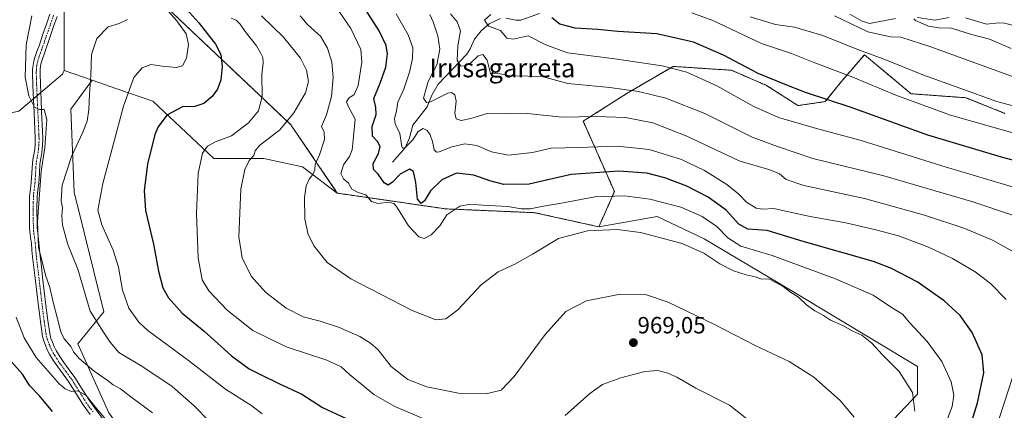
# Model space of a CAD drawing. Units: metres. Extents: x 637593 to 641038, y 4757573 to 4759956.
# Drawn here: x 638646 to 639067, y 4758249 to 4758416 of the extents above; entities that cross this region are included whole.
import ezdxf
from ezdxf.enums import TextEntityAlignment as Align

# ---------------------------------------------------------------- set-up
doc = ezdxf.new("R2010")
doc.units = ezdxf.units.M
doc.header["$MEASUREMENT"] = 0
doc.linetypes.add('TRAZO_Y_PUNTO', pattern=[1, 0.5, -0.25, 0, -0.25])
doc.linetypes.add('TRAZOS', pattern=[0.75, 0.5, -0.25])
for name, color, linetype, lineweight in [('Arbolado forestal', 92, 'TRAZOS', 0), ('Arbolado forestal CxS', 92, 'Continuous', 0), ('Camino', 19, 'Continuous', 0), ('Camino Cxs', 19, 'Continuous', 0), ('Camino eje', 39, 'TRAZO_Y_PUNTO', 13), ('Carátula', 7, 'Continuous', 5), ('Corriente natural lineal', 142, 'Continuous', 13), ('Curva de nivel maestra', 36, 'Continuous', 30), ('Curva de nivel normal', 36, 'Continuous', 0), ('Pastizal CxS', 92, 'Continuous', 0), ('Prado', 92, 'Continuous', 0), ('Prado CxS', 92, 'Continuous', 0), ('Punto de cota en terreno', 7, 'Continuous', 0), ('Rótulo de punto de cota en terreno', 19, 'Continuous', 0), ('Texto cartográfico', 19, 'Continuous', 0)]:
    doc.layers.add(name, color=color, linetype=linetype, lineweight=lineweight)
doc.styles.add('Arial', font='txt', dxfattribs={"height": 0.2})

# ---------------------------------------------------------------- blocks, each defined once
blk = doc.blocks.new('*U152')
at = {"layer": 'Arbolado forestal CxS', "color": 92, "linetype": 'Continuous', "lineweight": 0}
blk.add_polyline3d([(639067.02, 4758375.79, 916.26), (639050.31, 4758382.47, 915.75), (639026.93, 4758384.15, 918.5), (639006.89, 4758400.86, 915.18), (639000.75, 4758393.7, 919.19), (638996.86, 4758389.16, 921.37), (638990.18, 4758380.8, 925.22), (638978.49, 4758379.13, 927.01), (638965.02, 4758387.72, 925.87), (638950.09, 4758394.18, 926.32), (638925.04, 4758395.85, 929.54), (638904.99, 4758384.15, 935.47), (638886.62, 4758372.45, 940.36), (638899.98, 4758342.37, 954.13), (638893.3, 4758327.32, 959.43), (638865.93, 4758333.34, 955.58), (638827.78, 4758334.99, 954.31), (638781.41, 4758341.69, 957.48), (638761.54, 4758370.93, 963.2), (638705.7, 4758423.62, 979.1)], dxfattribs=at)
blk = doc.blocks.new('*U166')
at = {"layer": 'Curva de nivel normal', "color": 36, "linetype": 'Continuous', "lineweight": 0}
blk.add_polyline3d([(639002.46, 4758245.98, 965), (638996.58, 4758253.14, 965), (638985.3, 4758263.08, 965), (638974.75, 4758269.79, 965), (638960.24, 4758276.61, 965), (638942.49, 4758285.67, 965), (638922.96, 4758295.08, 965), (638913.28, 4758298.43, 965), (638902.4, 4758298.54, 965), (638888.01, 4758295.64, 965), (638879.18, 4758291.13, 965), (638870.3, 4758281.32, 965), (638857.04, 4758263.41, 965), (638851.46, 4758257.53, 965), (638845.04, 4758256.02, 965), (638833.25, 4758256.19, 965), (638819.64, 4758258.97, 965), (638811.58, 4758262.07, 965), (638804.4, 4758267.66, 965), (638798.86, 4758274.77, 965), (638795.54, 4758277.56, 965), (638791.06, 4758280.42, 965), (638781.86, 4758284.45, 965), (638774.02, 4758286.97, 965), (638766.87, 4758288.8, 965), (638759.48, 4758292.5, 965), (638750.68, 4758299.37, 965), (638744.58, 4758306.27, 965), (638740.65, 4758314, 965), (638739.31, 4758323, 965), (638740.17, 4758343.4, 965), (638741.9, 4758351.85, 965), (638743.69, 4758355.61, 965), (638745.69, 4758357.73, 965), (638746.29, 4758359.73, 965), (638748.18, 4758362.06, 965), (638756.84, 4758368.72, 965), (638762.76, 4758376.05, 965), (638767.84, 4758384.61, 965), (638769.13, 4758389.37, 965), (638768.28, 4758394.3, 965), (638765.7, 4758399.37, 965), (638758.32, 4758408.32, 965), (638749.02, 4758417.4, 965)], dxfattribs=at)
blk = doc.blocks.new('*U171')
at = {"layer": 'Curva de nivel normal', "color": 36, "linetype": 'Continuous', "lineweight": 0}
blk.add_polyline3d([(639028.05, 4758416.18, 905), (639028.79, 4758415.47, 905), (639034.27, 4758413.07, 905), (639038.69, 4758412.39, 905), (639044.11, 4758412.14, 905), (639052.77, 4758409.51, 905), (639060.49, 4758407.45, 905), (639069.7, 4758403.45, 905)], dxfattribs=at)
blk = doc.blocks.new('*U172')
at = {"layer": 'Curva de nivel normal', "color": 36, "linetype": 'Continuous', "lineweight": 0}
blk.add_polyline3d([(638726.64, 4758244.33, 985), (638720.2, 4758250.89, 985), (638710.7, 4758259.13, 985), (638698.27, 4758267.57, 985), (638687.87, 4758273.62, 985), (638684.3, 4758277.99, 985), (638681.66, 4758281.94, 985), (638675.62, 4758291.31, 985), (638670.4, 4758309.29, 985), (638666.07, 4758319.75, 985), (638663.81, 4758328.03, 985), (638663.51, 4758331.97, 985), (638663.85, 4758335.4, 985), (638663.2, 4758338.4, 985), (638663.73, 4758345.06, 985), (638667.74, 4758357.29, 985), (638672.6, 4758367.7, 985), (638674.4, 4758372.41, 985), (638675.16, 4758377.33, 985), (638675.33, 4758383.94, 985), (638676.01, 4758392.03, 985), (638676.29, 4758400.97, 985), (638678.48, 4758407.7, 985), (638683.44, 4758412.77, 985), (638688.12, 4758414.24, 985), (638691.59, 4758415.84, 985)], dxfattribs=at)
blk = doc.blocks.new('*U173')
at = {"layer": 'Curva de nivel normal', "color": 36, "linetype": 'Continuous', "lineweight": 0}
blk.add_polyline3d([(639092.43, 4758373.15, 915), (639063.58, 4758380.9, 915), (639031.85, 4758392.2, 915), (639015, 4758399.07, 915), (639004.39, 4758402.99, 915), (638989.13, 4758409.1, 915), (638977, 4758412.56, 915), (638968.92, 4758413.82, 915), (638958.02, 4758417.04, 915)], dxfattribs=at)
blk = doc.blocks.new('*U174')
at = {"layer": 'Curva de nivel normal', "color": 36, "linetype": 'Continuous', "lineweight": 0}
blk.add_polyline3d([(638684.79, 4758242.15, 995), (638677.75, 4758250.44, 995), (638673.93, 4758255.3, 995), (638670.38, 4758257.28, 995), (638667.7, 4758256.97, 995), (638664.91, 4758258.04, 995), (638662.54, 4758260.04, 995), (638652.61, 4758271.43, 995), (638647.46, 4758279.9, 995), (638644.04, 4758288.71, 995)], dxfattribs=at)
blk = doc.blocks.new('*U175')
at = {"layer": 'Curva de nivel normal', "color": 36, "linetype": 'Continuous', "lineweight": 0}
blk.add_polyline3d([(639076.48, 4758389.3, 910), (639034.85, 4758404.39, 910), (639022.49, 4758408.35, 910), (639018.02, 4758408.51, 910), (639008.31, 4758410.64, 910), (638994.1, 4758417.5, 910)], dxfattribs=at)
blk = doc.blocks.new('*U177')
at = {"layer": 'Curva de nivel normal', "color": 36, "linetype": 'Continuous', "lineweight": 0}
for points in [[(639071.37, 4758164.93, 945), (639063.15, 4758173.9, 945), (639057.95, 4758179.81, 945), (639052.93, 4758184.46, 945), (639050.52, 4758190.75, 945), (639050.25, 4758193.94, 945), (639051.72, 4758197.76, 945), (639055.31, 4758205.65, 945), (639056.96, 4758214.74, 945), (639059.39, 4758225.74, 945), (639062.87, 4758240.1, 945), (639070.2, 4758262.99, 945)], [(639067.59, 4758296.23, 945), (639060.88, 4758303.1, 945), (639054.32, 4758308.14, 945), (639044.66, 4758313.83, 945), (639034.02, 4758318.82, 945), (639021.44, 4758323.51, 945), (639012.36, 4758325.82, 945), (638998.96, 4758329.01, 945), (638983.7, 4758331.73, 945), (638974.37, 4758333.74, 945), (638968.18, 4758335.21, 945), (638963.46, 4758334.82, 945), (638960.61, 4758335.31, 945), (638956.52, 4758337.88, 945), (638953.19, 4758341.22, 945), (638948.04, 4758345.4, 945), (638938.56, 4758351.31, 945), (638928.7, 4758356.1, 945), (638914.77, 4758360.31, 945), (638901.19, 4758361.76, 945), (638884.58, 4758361.23, 945), (638872.9, 4758360.95, 945), (638864.96, 4758359.13, 945), (638854.65, 4758357.9, 945), (638847.35, 4758359.38, 945), (638841.06, 4758362, 945), (638835.92, 4758362.79, 945), (638830.44, 4758361.44, 945), (638824.93, 4758359.3, 945), (638823.89, 4758359.19, 945), (638822.91, 4758360.24, 945), (638822.17, 4758363.74, 945), (638821.16, 4758366.64, 945), (638819.9, 4758368.44, 945), (638818.09, 4758369.37, 945), (638816.05, 4758368.09, 945), (638813.71, 4758364.46, 945), (638810.49, 4758361.16, 945), (638809.25, 4758360.85, 945), (638808.94, 4758361.67, 945), (638808.14, 4758367.17, 945), (638806.14, 4758371.31, 945), (638805.82, 4758373.56, 945), (638806.68, 4758376.69, 945), (638807.28, 4758380.63, 945), (638809.87, 4758386.16, 945), (638812.31, 4758393.34, 945), (638813.61, 4758399.21, 945), (638813.71, 4758403.72, 945), (638811.72, 4758409.4, 945), (638806.65, 4758418.31, 945)]]:
    blk.add_polyline3d(points, dxfattribs=at)
blk = doc.blocks.new('*U192')
at = {"layer": 'Curva de nivel normal', "color": 36, "linetype": 'Continuous', "lineweight": 0}
blk.add_polyline3d([(639041.1, 4758241.54, 955), (639044.45, 4758250.53, 955), (639045.22, 4758255.44, 955), (639044, 4758261.04, 955), (639040.03, 4758269.74, 955), (639033.78, 4758278.39, 955), (639026.19, 4758286.49, 955), (639023.22, 4758289.98, 955), (639018.04, 4758293.08, 955), (639010.69, 4758298.1, 955), (638994.57, 4758305.15, 955), (638967.38, 4758315.12, 955), (638954.02, 4758319.06, 955), (638948.54, 4758322.58, 955), (638943.77, 4758327.51, 955), (638937.57, 4758331.69, 955), (638928.38, 4758335.71, 955), (638915.12, 4758339.2, 955), (638904.36, 4758340.55, 955), (638891.53, 4758340.08, 955), (638877.36, 4758337.39, 955), (638868.7, 4758336.06, 955), (638864.03, 4758334.93, 955), (638860.03, 4758335.05, 955), (638854.36, 4758336.02, 955), (638843.7, 4758336.53, 955), (638838.22, 4758337.01, 955), (638833.86, 4758336.18, 955), (638828.23, 4758332.48, 955), (638825.29, 4758327.73, 955), (638821.52, 4758323.94, 955), (638818.57, 4758322.34, 955), (638816.25, 4758323.07, 955), (638811.84, 4758327.69, 955), (638806.72, 4758335.93, 955), (638805.56, 4758337.33, 955), (638803.38, 4758337.86, 955), (638798.71, 4758337.23, 955), (638796.03, 4758338.11, 955), (638793.67, 4758341, 955), (638790.3, 4758341.99, 955), (638787.67, 4758343.36, 955), (638786.22, 4758345.94, 955), (638784.07, 4758347.81, 955), (638782.94, 4758350.06, 955), (638784.03, 4758353.73, 955), (638786.66, 4758357.35, 955), (638787.7, 4758360.2, 955), (638788.28, 4758365.94, 955), (638788.98, 4758373.28, 955), (638786.19, 4758378.53, 955), (638785.32, 4758380.75, 955), (638786.36, 4758382.24, 955), (638788.66, 4758383.81, 955), (638790.34, 4758387.72, 955), (638791.88, 4758397.72, 955), (638791.45, 4758403.07, 955), (638787.22, 4758412.11, 955), (638779.38, 4758423.4, 955)], dxfattribs=at)
blk = doc.blocks.new('*U194')
at = {"layer": 'Curva de nivel normal', "color": 36, "linetype": 'Continuous', "lineweight": 0}
blk.add_polyline3d([(639080.18, 4758341.4, 930), (639040, 4758353.34, 930), (639005.48, 4758364.15, 930), (638986.45, 4758369.27, 930), (638970.16, 4758374.04, 930), (638959.56, 4758378.72, 930), (638943.79, 4758387.51, 930), (638931, 4758393.32, 930), (638920.44, 4758396.04, 930), (638900.11, 4758399.08, 930), (638879.95, 4758401.58, 930), (638870.59, 4758405.12, 930), (638863.03, 4758408.93, 930), (638856.62, 4758407.55, 930), (638853.91, 4758407.92, 930), (638851.18, 4758411.12, 930), (638846.02, 4758413.1, 930), (638844.31, 4758415.61, 930), (638847.14, 4758418.06, 930)], dxfattribs=at)
blk = doc.blocks.new('*U196')
at = {"layer": 'Curva de nivel normal', "color": 36, "linetype": 'Continuous', "lineweight": 0}
blk.add_polyline3d([(638933.03, 4758418.67, 920), (638942, 4758415.52, 920), (638962.9, 4758405.6, 920), (638975.66, 4758401.39, 920), (638985.66, 4758397.36, 920), (639001.92, 4758391.26, 920), (639020.33, 4758383.61, 920), (639043.69, 4758375.04, 920), (639080.03, 4758364.82, 920)], dxfattribs=at)
blk = doc.blocks.new('*U197')
at = {"layer": 'Curva de nivel normal', "color": 36, "linetype": 'Continuous', "lineweight": 0}
blk.add_polyline3d([(638749.2, 4758247.39, 980), (638744.88, 4758250.9, 980), (638733.53, 4758257.97, 980), (638717.69, 4758270.22, 980), (638700.36, 4758283.02, 980), (638696.54, 4758286.6, 980), (638692.16, 4758292.51, 980), (638689.5, 4758300.19, 980), (638687.81, 4758310.09, 980), (638685.55, 4758317.34, 980), (638680.61, 4758328.19, 980), (638678.97, 4758334.4, 980), (638681.14, 4758345.89, 980), (638689.97, 4758378.82, 980), (638694.3, 4758391.07, 980), (638697.89, 4758395.2, 980), (638701.62, 4758396.66, 980), (638706.5, 4758395.93, 980), (638712.46, 4758395.32, 980), (638715.14, 4758396.12, 980), (638716.94, 4758399.43, 980), (638717.76, 4758405.23, 980), (638716.76, 4758409.72, 980), (638712.74, 4758415.27, 980), (638703.02, 4758426.24, 980)], dxfattribs=at)
blk = doc.blocks.new('*U201')
at = {"layer": 'Curva de nivel normal', "color": 36, "linetype": 'Continuous', "lineweight": 0}
blk.add_polyline3d([(639028.44, 4758248.56, 960), (639027.44, 4758256.48, 960), (639021.77, 4758265.48, 960), (639014.45, 4758272.79, 960), (639010.05, 4758277.61, 960), (639005.87, 4758280.99, 960), (639001.97, 4758282.72, 960), (638997.63, 4758285.11, 960), (638992.43, 4758287.38, 960), (638989.45, 4758289.48, 960), (638985.71, 4758291.41, 960), (638982.09, 4758294.01, 960), (638978.69, 4758297.28, 960), (638975.34, 4758299.36, 960), (638972.14, 4758301.89, 960), (638969.26, 4758303.39, 960), (638966.08, 4758305.11, 960), (638962.97, 4758305, 960), (638960.2, 4758305.9, 960), (638956.37, 4758306.74, 960), (638950.86, 4758308.56, 960), (638945.03, 4758311.52, 960), (638938.23, 4758316.13, 960), (638928.98, 4758320.14, 960), (638911.15, 4758324.85, 960), (638901.1, 4758326.17, 960), (638888.46, 4758325.58, 960), (638876.03, 4758322.36, 960), (638864.95, 4758315.65, 960), (638857.39, 4758311.34, 960), (638850.29, 4758308.03, 960), (638842.95, 4758302.51, 960), (638833.04, 4758291.82, 960), (638827.9, 4758288.01, 960), (638823.61, 4758287.63, 960), (638813.45, 4758291.52, 960), (638787.23, 4758305.1, 960), (638777.09, 4758312.04, 960), (638771.55, 4758318.98, 960), (638768.89, 4758324.06, 960), (638767.51, 4758330.61, 960), (638767.42, 4758339.81, 960), (638768.12, 4758344.86, 960), (638769.35, 4758347.62, 960), (638770.97, 4758349.71, 960), (638771.75, 4758351.66, 960), (638772, 4758353.98, 960), (638773.77, 4758358.14, 960), (638775.91, 4758364.66, 960), (638775.84, 4758367.72, 960), (638774.68, 4758370.2, 960), (638776.76, 4758375.16, 960), (638778.91, 4758382.93, 960), (638779.69, 4758391.16, 960), (638779.12, 4758397.7, 960), (638777.28, 4758403.71, 960), (638774.27, 4758408.82, 960), (638771.73, 4758410.92, 960), (638768.44, 4758413.92, 960), (638765.47, 4758417.48, 960)], dxfattribs=at)
blk = doc.blocks.new('*U203')
at = {"layer": 'Curva de nivel normal', "color": 36, "linetype": 'Continuous', "lineweight": 0}
for points in [[(638962.61, 4758240.65, 970), (638949.15, 4758251.18, 970), (638934.72, 4758258.42, 970), (638926.66, 4758263.03, 970), (638922.82, 4758264.85, 970), (638918.52, 4758265.89, 970), (638912.93, 4758265.47, 970), (638902.74, 4758262.78, 970), (638894.87, 4758259.9, 970), (638889.42, 4758256.06, 970), (638878.82, 4758246.73, 970)], [(638823.09, 4758243.26, 970), (638805.98, 4758250.58, 970), (638797.07, 4758255.66, 970), (638792.04, 4758259.85, 970), (638786.62, 4758264.2, 970), (638783.12, 4758267.51, 970), (638776.89, 4758270.4, 970), (638759.53, 4758276, 970), (638745.32, 4758283.04, 970), (638734.33, 4758291.68, 970), (638726.51, 4758299.93, 970), (638723.6, 4758304.62, 970), (638721.82, 4758314.06, 970), (638721.1, 4758333.06, 970), (638721.85, 4758350.06, 970), (638723.8, 4758358.73, 970), (638725.87, 4758361.73, 970), (638729.35, 4758363.68, 970), (638736.13, 4758366.25, 970), (638743.37, 4758371.78, 970), (638747.64, 4758376.91, 970), (638749.23, 4758382.92, 970), (638749.12, 4758392.39, 970), (638749.7, 4758397.36, 970), (638749.6, 4758399.59, 970), (638748.53, 4758401.67, 970), (638746.84, 4758404.66, 970), (638741.94, 4758410.72, 970), (638739.89, 4758413.84, 970), (638738.19, 4758415.65, 970), (638736.03, 4758416.44, 970)]]:
    blk.add_polyline3d(points, dxfattribs=at)
blk = doc.blocks.new('*U206')
at = {"layer": 'Curva de nivel normal', "color": 36, "linetype": 'Continuous', "lineweight": 0}
blk.add_polyline3d([(639070.67, 4758316.68, 940), (639061.73, 4758321.66, 940), (639049.87, 4758326.55, 940), (639032.63, 4758332.34, 940), (639007.02, 4758339.39, 940), (638981, 4758345.03, 940), (638973.48, 4758347.51, 940), (638970.62, 4758349.95, 940), (638966.41, 4758351.6, 940), (638953.28, 4758355.54, 940), (638930.96, 4758366.06, 940), (638916.38, 4758371.67, 940), (638904.67, 4758374.03, 940), (638892.35, 4758374.38, 940), (638877.46, 4758374.15, 940), (638862.73, 4758375.66, 940), (638854.92, 4758375.57, 940), (638845.54, 4758375.71, 940), (638838.49, 4758373.64, 940), (638834.36, 4758372.77, 940), (638832.24, 4758373.4, 940), (638831.64, 4758375.82, 940), (638832.24, 4758380.93, 940), (638831.68, 4758383.74, 940), (638830.28, 4758384.7, 940), (638828.74, 4758384.39, 940), (638821.31, 4758380.74, 940), (638819.62, 4758380.42, 940), (638818.35, 4758382.33, 940), (638820.28, 4758389.41, 940), (638824, 4758396.47, 940), (638825.21, 4758403.28, 940), (638824.44, 4758408.89, 940), (638822.47, 4758414.85, 940), (638820.97, 4758417.96, 940)], dxfattribs=at)
blk = doc.blocks.new('*U208')
at = {"layer": 'Curva de nivel normal', "color": 36, "linetype": 'Continuous', "lineweight": 0}
blk.add_polyline3d([(638702.32, 4758247.84, 990), (638693.06, 4758254.75, 990), (638688.68, 4758258.17, 990), (638685.57, 4758259.81, 990), (638683, 4758261.83, 990), (638677.36, 4758265.7, 990), (638671.02, 4758271, 990), (638668.58, 4758273.93, 990), (638667.38, 4758276.12, 990), (638664.56, 4758279.42, 990), (638663.07, 4758282.39, 990), (638661.76, 4758287.94, 990), (638659.82, 4758295.07, 990), (638658.43, 4758301.39, 990), (638656.63, 4758306.7, 990), (638655.06, 4758313.14, 990), (638653.59, 4758318.49, 990), (638653.11, 4758329.55, 990), (638654.7, 4758350.95, 990), (638656.27, 4758361.18, 990), (638657.13, 4758373.18, 990), (638655.97, 4758377.46, 990), (638654.03, 4758377.44, 990), (638651.84, 4758378.42, 990), (638649.45, 4758383.22, 990), (638647.86, 4758391.27, 990), (638648.3, 4758405.05, 990), (638650.66, 4758417.39, 990)], dxfattribs=at)
blk = doc.blocks.new('*U209')
at = {"layer": 'Curva de nivel normal', "color": 36, "linetype": 'Continuous', "lineweight": 0}
blk.add_polyline3d([(639071.15, 4758332.04, 935), (639053.3, 4758338.03, 935), (639015.2, 4758349.06, 935), (638984.91, 4758356.55, 935), (638969.8, 4758361.65, 935), (638958.91, 4758365.6, 935), (638938.69, 4758375.72, 935), (638921.93, 4758382.22, 935), (638910.2, 4758385.17, 935), (638898.03, 4758386.83, 935), (638880.03, 4758388.56, 935), (638868.98, 4758391.48, 935), (638862.85, 4758391.64, 935), (638855.25, 4758391.89, 935), (638851.08, 4758392.65, 935), (638846.94, 4758392.88, 935), (638845.56, 4758398.48, 935), (638843.68, 4758400.92, 935), (638841.61, 4758400.32, 935), (638838.38, 4758397.29, 935), (638836.12, 4758395.98, 935), (638834.09, 4758396.12, 935), (638832.66, 4758398.53, 935), (638833.04, 4758404.58, 935), (638834.08, 4758411.01, 935), (638832.65, 4758414.9, 935), (638829.82, 4758418.36, 935)], dxfattribs=at)
blk = doc.blocks.new('*U212')
at = {"layer": 'Curva de nivel maestra', "color": 36, "linetype": 'Continuous', "lineweight": 30}
blk.add_polyline3d([(638713.18, 4758424.61, 975), (638722.12, 4758414.49, 975), (638729.26, 4758405.28, 975), (638731.62, 4758400.96, 975), (638732.08, 4758395.82, 975), (638731.57, 4758390.14, 975), (638730.2, 4758386.15, 975), (638727.8, 4758382.94, 975), (638724.31, 4758380.04, 975), (638720.48, 4758378.79, 975), (638715.24, 4758378.6, 975), (638708.45, 4758374.99, 975), (638704.82, 4758370.06, 975), (638703.38, 4758366.72, 975), (638700.26, 4758354.06, 975), (638698.75, 4758342.83, 975), (638699.37, 4758334.33, 975), (638702.74, 4758319.95, 975), (638704.96, 4758308.41, 975), (638706.82, 4758301.32, 975), (638709.14, 4758296.95, 975), (638715, 4758290.36, 975), (638724.43, 4758282.67, 975), (638736.16, 4758272.24, 975), (638743.63, 4758266.65, 975), (638748.26, 4758264.36, 975), (638756.34, 4758260.36, 975), (638766.24, 4758255.85, 975), (638775.14, 4758250.11, 975), (638784.88, 4758245.5, 975)], dxfattribs=at)
blk = doc.blocks.new('*U213')
at = {"layer": 'Curva de nivel maestra', "color": 36, "linetype": 'Continuous', "lineweight": 30}
blk.add_polyline3d([(638659.62, 4758248.46, 1000), (638654.04, 4758255.08, 1000), (638649.93, 4758259.4, 1000), (638646.72, 4758264.34, 1000), (638640.97, 4758270.8, 1000)], dxfattribs=at)
blk = doc.blocks.new('*U218')
at = {"layer": 'Curva de nivel maestra', "color": 36, "linetype": 'Continuous', "lineweight": 30}
blk.add_polyline3d([(639049.95, 4758235.01, 950), (639055.24, 4758252.13, 950), (639057.96, 4758265, 950), (639057.25, 4758272.63, 950), (639053.06, 4758282.1, 950), (639047.81, 4758289.41, 950), (639041.03, 4758295.65, 950), (639029.54, 4758303.8, 950), (639018.57, 4758309.49, 950), (639010.73, 4758312.44, 950), (638980.74, 4758321.11, 950), (638965.26, 4758325.68, 950), (638957.1, 4758326.35, 950), (638953.12, 4758328.39, 950), (638947.7, 4758334.48, 950), (638940.12, 4758340.01, 950), (638930.98, 4758344.68, 950), (638921.56, 4758348.26, 950), (638913.86, 4758350.18, 950), (638901.91, 4758351.09, 950), (638881.52, 4758349.6, 950), (638863.43, 4758345.5, 950), (638852.64, 4758345.43, 950), (638846.6, 4758346.97, 950), (638839.84, 4758349.42, 950), (638832.34, 4758350.26, 950), (638826.1, 4758347.42, 950), (638821.34, 4758342.64, 950), (638818.75, 4758338.44, 950), (638817.27, 4758337.32, 950), (638815.73, 4758339.16, 950), (638815.06, 4758346.19, 950), (638813.94, 4758350.96, 950), (638812.22, 4758352, 950), (638808.29, 4758349.86, 950), (638805.01, 4758346.33, 950), (638803.16, 4758345.07, 950), (638801.43, 4758346.12, 950), (638798.92, 4758349.85, 950), (638796.87, 4758351.86, 950), (638796.71, 4758354.3, 950), (638798.99, 4758358.66, 950), (638799.8, 4758361.63, 950), (638798.61, 4758363.73, 950), (638796.45, 4758366.06, 950), (638796.36, 4758370.12, 950), (638798.01, 4758375.37, 950), (638797.89, 4758378.24, 950), (638796.98, 4758382.16, 950), (638799.74, 4758388.7, 950), (638802.12, 4758395.56, 950), (638802.88, 4758401.16, 950), (638802.34, 4758404.79, 950), (638799.26, 4758411.04, 950), (638792.49, 4758421.78, 950)], dxfattribs=at)
blk = doc.blocks.new('*U221')
at = {"layer": 'Curva de nivel maestra', "color": 36, "linetype": 'Continuous', "lineweight": 30}
blk.add_polyline3d([(639102.56, 4758347.27, 925), (639065.51, 4758357.14, 925), (639034.04, 4758366.43, 925), (639001.3, 4758378.26, 925), (638981.72, 4758384.76, 925), (638972.98, 4758388.07, 925), (638961.45, 4758392.82, 925), (638946.63, 4758400.65, 925), (638933.83, 4758406.19, 925), (638918.08, 4758409.77, 925), (638901.41, 4758410.77, 925), (638892.87, 4758411.56, 925), (638883.11, 4758412.14, 925), (638876.55, 4758413.9, 925), (638873.19, 4758416.54, 925)], dxfattribs=at)
blk = doc.blocks.new('5PATER')
at = {"layer": 'Carátula', "linetype": 'Continuous', "lineweight": 5}
h = blk.add_hatch(color=250, dxfattribs=at)
edge = h.paths.add_edge_path()
edge.add_ellipse((0, 0.01), major_axis=(-1.33, -1.34), ratio=0.999422, start_angle=0, end_angle=360)

msp = doc.modelspace()

# ---------------------------------------------------------------- linework, layer by layer
at = {"layer": 'Arbolado forestal', "color": 92, "linetype": 'TRAZOS', "lineweight": 0}
for points in [[(638781.41, 4758341.69, 957.48), (638761.54, 4758370.93, 963.2), (638705.7, 4758423.62, 979.1)], [(639067.02, 4758375.79, 916.26), (639050.31, 4758382.47, 915.75), (639026.93, 4758384.15, 918.5), (639006.88, 4758400.86, 915.18), (639000.75, 4758393.7, 919.19), (638996.86, 4758389.16, 921.37), (638990.18, 4758380.8, 925.22), (638978.49, 4758379.13, 927.01), (638965.02, 4758387.72, 925.87), (638950.09, 4758394.18, 926.32), (638925.04, 4758395.85, 929.54), (638904.99, 4758384.15, 935.47), (638886.62, 4758372.45, 940.36), (638899.98, 4758342.37, 954.13), (638893.3, 4758327.32, 959.43)], [(638893.3, 4758327.32, 959.43), (638865.93, 4758333.34, 955.58), (638827.78, 4758334.99, 954.31), (638781.41, 4758341.69, 957.48)]]:
    msp.add_polyline3d(points, dxfattribs=at)
at = {"layer": 'Camino', "color": 19, "linetype": 'Continuous', "lineweight": 0}
for points in [[(638675.66, 4758247.16, 995.57), (638672.65, 4758251.26, 995.21), (638669.55, 4758256.22, 994.83), (638666.44, 4758261.17, 994.47), (638664.13, 4758264.33, 993.99), (638661.79, 4758267.48, 993.73), (638659.99, 4758270.13, 993.38), (638658.3, 4758272.86, 992.96), (638657.34, 4758274.79, 992.84), (638656.52, 4758276.78, 992.85), (638655.82, 4758278.56, 992.72), (638655.32, 4758280.4, 992.46), (638654.36, 4758286.9, 991.81), (638653.54, 4758293.41, 991.23), (638652.12, 4758305.44, 990.58), (638651.58, 4758309.96, 990.55), (638651.03, 4758314.49, 990.46), (638650.77, 4758317.4, 990.39), (638650.54, 4758320.3, 990.3), (638650.18, 4758322.83, 990.24), (638649.84, 4758325.36, 990.27), (638649.75, 4758327.12, 990.31), (638649.72, 4758328.88, 990.35), (638649.65, 4758334.71, 990.54), (638649.77, 4758340.54, 990.67), (638650.08, 4758343.4, 990.72), (638650.44, 4758346.26, 990.81), (638650.68, 4758350.38, 990.97), (638650.94, 4758354.49, 991.07), (638651.35, 4758357, 991.06), (638651.8, 4758359.51, 990.93), (638652.11, 4758362.25, 990.84), (638652.19, 4758364.99, 990.77), (638651.67, 4758376.29, 990.08), (638651.42, 4758381.5, 989.69), (638651.14, 4758387.77, 989.44), (638650.99, 4758393.04, 989.26), (638651.04, 4758394.72, 989.2), (638651.23, 4758396.38, 989.11), (638651.53, 4758398.07, 989), (638651.99, 4758399.71, 988.97), (638652.89, 4758402.19, 988.92), (638653.79, 4758404.66, 988.88), (638655.49, 4758409.64, 988.83), (638656.98, 4758413.92, 988.55), (638658.47, 4758418.19, 988.49)], [(638661.56, 4758417.19, 988.62), (638660.05, 4758412.85, 988.27), (638658.57, 4758408.58, 988.56), (638657.72, 4758406.1, 988.54), (638656.86, 4758403.58, 988.57), (638655.95, 4758401.08, 988.68), (638655.09, 4758398.71, 988.74), (638654.7, 4758397.34, 988.78), (638654.45, 4758395.92, 988.81), (638654.29, 4758394.48, 988.84), (638654.24, 4758393.03, 988.89), (638654.39, 4758387.92, 989.26), (638654.67, 4758381.65, 989.63), (638654.92, 4758376.44, 990.06), (638655.3, 4758368.18, 990.02), (638655.44, 4758365.01, 989.85), (638655.35, 4758362.02, 989.63), (638655.02, 4758359.04, 989.43), (638654.56, 4758356.45, 989.43), (638654.17, 4758354.12, 989.48), (638653.93, 4758350.18, 989.53), (638653.69, 4758345.96, 989.54), (638653.31, 4758343.02, 989.64), (638653.02, 4758340.33, 989.68), (638652.9, 4758334.7, 989.61), (638652.97, 4758328.93, 989.48), (638653.01, 4758327.23, 989.51), (638653.09, 4758325.65, 989.56), (638653.4, 4758323.27, 989.58), (638653.77, 4758320.66, 989.53), (638654.01, 4758317.67, 989.54), (638654.27, 4758314.83, 989.63), (638654.81, 4758310.35, 989.71), (638655.35, 4758305.82, 989.97), (638656.77, 4758293.81, 990.9), (638657.58, 4758287.34, 991.27), (638658.51, 4758281.07, 991.57), (638658.91, 4758279.59, 991.63), (638659.53, 4758278, 991.65), (638660.3, 4758276.14, 991.82), (638661.15, 4758274.45, 992.04), (638662.72, 4758271.9, 992.39), (638664.44, 4758269.37, 992.51), (638666.75, 4758266.27, 992.9), (638669.14, 4758263, 993.19), (638672.3, 4758257.94, 994.11), (638675.34, 4758253.08, 994.56), (638678.28, 4758249.08, 994.65), (638681.34, 4758244.89, 994.83)]]:
    msp.add_polyline3d(points, dxfattribs=at)
at = {"layer": 'Camino Cxs', "color": 19, "linetype": 'Continuous', "lineweight": 0}
for points in [[(638675.66, 4758247.16, 995.57), (638672.65, 4758251.26, 995.21), (638669.55, 4758256.22, 994.83), (638666.44, 4758261.17, 994.47), (638664.13, 4758264.33, 993.99), (638661.79, 4758267.48, 993.73), (638659.99, 4758270.13, 993.38), (638658.3, 4758272.86, 992.96), (638657.34, 4758274.79, 992.84), (638656.52, 4758276.78, 992.85), (638655.82, 4758278.56, 992.72), (638655.32, 4758280.4, 992.46), (638654.36, 4758286.9, 991.81), (638653.54, 4758293.41, 991.23), (638652.12, 4758305.44, 990.58), (638651.58, 4758309.96, 990.55), (638651.03, 4758314.49, 990.46), (638650.77, 4758317.4, 990.39), (638650.54, 4758320.3, 990.3), (638650.18, 4758322.83, 990.24), (638649.84, 4758325.36, 990.27), (638649.75, 4758327.12, 990.31), (638649.72, 4758328.88, 990.35), (638649.65, 4758334.71, 990.54), (638649.77, 4758340.54, 990.67), (638650.08, 4758343.4, 990.72), (638650.44, 4758346.26, 990.81), (638650.68, 4758350.38, 990.97), (638650.94, 4758354.49, 991.07), (638651.35, 4758357, 991.06), (638651.8, 4758359.51, 990.93), (638652.11, 4758362.25, 990.84), (638652.19, 4758364.99, 990.77), (638651.67, 4758376.29, 990.08), (638651.42, 4758381.5, 989.69), (638651.14, 4758387.77, 989.44), (638650.99, 4758393.04, 989.26), (638651.04, 4758394.72, 989.2), (638651.23, 4758396.38, 989.11), (638651.53, 4758398.07, 989), (638651.99, 4758399.71, 988.97), (638652.89, 4758402.19, 988.92), (638653.79, 4758404.66, 988.88), (638655.49, 4758409.64, 988.83), (638656.98, 4758413.92, 988.55), (638658.47, 4758418.19, 988.49)], [(638661.56, 4758417.19, 988.62), (638660.05, 4758412.85, 988.27), (638658.57, 4758408.58, 988.56), (638657.72, 4758406.1, 988.54), (638656.86, 4758403.58, 988.57), (638655.95, 4758401.08, 988.68), (638655.09, 4758398.71, 988.74), (638654.7, 4758397.34, 988.78), (638654.45, 4758395.92, 988.81), (638654.29, 4758394.48, 988.84), (638654.24, 4758393.03, 988.89), (638654.39, 4758387.92, 989.26), (638654.67, 4758381.65, 989.63), (638654.92, 4758376.44, 990.06), (638655.3, 4758368.18, 990.02), (638655.44, 4758365.01, 989.85), (638655.35, 4758362.02, 989.63), (638655.02, 4758359.04, 989.43), (638654.56, 4758356.45, 989.43), (638654.17, 4758354.12, 989.48), (638653.93, 4758350.18, 989.53), (638653.69, 4758345.96, 989.54), (638653.31, 4758343.02, 989.64), (638653.02, 4758340.33, 989.68), (638652.9, 4758334.7, 989.61), (638652.97, 4758328.93, 989.48), (638653.01, 4758327.23, 989.51), (638653.09, 4758325.65, 989.56), (638653.4, 4758323.27, 989.58), (638653.77, 4758320.66, 989.53), (638654.01, 4758317.67, 989.54), (638654.27, 4758314.83, 989.63), (638654.81, 4758310.35, 989.71), (638655.35, 4758305.82, 989.97), (638656.77, 4758293.81, 990.9), (638657.58, 4758287.34, 991.27), (638658.51, 4758281.07, 991.57), (638658.91, 4758279.59, 991.63), (638659.53, 4758278, 991.65), (638660.3, 4758276.14, 991.82), (638661.15, 4758274.45, 992.04), (638662.72, 4758271.9, 992.39), (638664.44, 4758269.37, 992.51), (638666.75, 4758266.27, 992.9), (638669.14, 4758263, 993.19), (638672.3, 4758257.94, 994.11), (638675.34, 4758253.08, 994.56), (638678.28, 4758249.08, 994.65), (638681.34, 4758244.89, 994.83)]]:
    msp.add_polyline3d(points, dxfattribs=at)
at = {"layer": 'Camino eje', "color": 39, "linetype": 'TRAZO_Y_PUNTO', "lineweight": 13}
msp.add_polyline3d([(638660.02, 4758417.69, 988.6), (638659.26, 4758415.52, 988.43), (638658.52, 4758413.39, 988.42), (638657.78, 4758411.25, 988.56), (638657.03, 4758409.11, 988.71), (638655.33, 4758404.12, 988.74), (638654.42, 4758401.64, 988.8), (638653.54, 4758399.21, 988.85), (638653.35, 4758398.53, 988.86), (638653.12, 4758397.71, 988.89), (638652.84, 4758396.15, 988.95), (638652.76, 4758395.43, 988.97), (638652.67, 4758394.6, 989), (638652.64, 4758393.76, 989.02), (638652.62, 4758393.04, 989.05), (638652.69, 4758390.4, 989.2), (638652.77, 4758387.85, 989.33), (638653.05, 4758381.58, 989.65), (638653.3, 4758376.37, 990.07), (638653.75, 4758366.59, 990.33), (638653.82, 4758365, 990.31), (638653.73, 4758362.14, 990.24), (638653.57, 4758360.65, 990.21), (638653.41, 4758359.28, 990.19), (638653.18, 4758357.98, 990.23), (638652.96, 4758356.73, 990.29), (638652.76, 4758355.56, 990.34), (638652.56, 4758354.31, 990.41), (638652.43, 4758352.25, 990.44), (638652.31, 4758350.28, 990.47), (638652.19, 4758348.22, 990.49), (638652.07, 4758346.11, 990.48), (638651.88, 4758344.64, 990.54), (638651.7, 4758343.21, 990.59), (638651.4, 4758340.44, 990.58), (638651.34, 4758337.52, 990.48), (638651.28, 4758334.71, 990.42), (638651.35, 4758328.91, 990.22), (638651.37, 4758328.06, 990.19), (638651.38, 4758327.18, 990.18), (638651.47, 4758325.51, 990.15), (638651.64, 4758324.24, 990.08), (638651.79, 4758323.05, 990.05), (638652.16, 4758320.48, 990.04), (638652.39, 4758317.54, 990.08), (638652.52, 4758316.12, 990.09), (638652.65, 4758314.66, 990.11), (638653.2, 4758310.16, 990.13), (638653.74, 4758305.63, 990.28), (638655.16, 4758293.61, 991.1), (638655.56, 4758290.38, 991.41), (638655.97, 4758287.12, 991.7), (638656.92, 4758280.74, 992.21), (638657.37, 4758279.08, 992.29), (638657.72, 4758278.19, 992.29), (638658.03, 4758277.39, 992.29), (638658.82, 4758275.47, 992.37), (638659.25, 4758274.62, 992.43), (638659.73, 4758273.66, 992.53), (638660.57, 4758272.29, 992.74), (638661.36, 4758271.02, 992.98), (638663.12, 4758268.43, 993.17), (638664.29, 4758266.85, 993.24), (638665.44, 4758265.3, 993.56), (638667.79, 4758262.09, 993.93), (638669.37, 4758259.56, 994.18), (638670.93, 4758257.08, 994.64), (638674, 4758252.17, 994.94), (638676.97, 4758248.12, 995.35)], dxfattribs=at)
at = {"layer": 'Corriente natural lineal', "color": 142, "linetype": 'Continuous', "lineweight": 13}
for points in [[(638805, 4758355, 946.82), (638810.37, 4758361.07, 945.19), (638812.33, 4758365.28, 943.81), (638813.78, 4758370.68, 942.77), (638819.81, 4758378.55, 940.23), (638821.89, 4758383.57, 938.77), (638824.55, 4758388.25, 938.09), (638836.79, 4758401.1, 933.01), (638838.27, 4758403.33, 932.8), (638840.13, 4758407.53, 931.91), (638843, 4758411.07, 930.9), (638846.42, 4758414.1, 929.42), (638851.19, 4758416.32, 928.24)], [(638853.56, 4758416.52, 927.65), (638857.78, 4758415.66, 926.73), (638859.86, 4758415.66, 926.59), (638867.86, 4758418.51, 925.14)], [(639000.68, 4758418.2, 908.7), (639005.73, 4758415.27, 908.07), (639009.03, 4758414.22, 907.43), (639020.22, 4758416.3, 906.34)], [(639029.63, 4758416.8, 904.98), (639036.99, 4758415.56, 903.94), (639043.11, 4758416.75, 903.56)], [(639050.14, 4758416.54, 903.05), (639059.16, 4758413.91, 901.64), (639064.41, 4758414.48, 901.11), (639066.79, 4758414.31, 900.84), (639074.13, 4758412.54, 899.72), (639081.27, 4758409.62, 899.12), (639084.39, 4758409.06, 898.66), (639090, 4758408.92, 898.03), (639094.87, 4758409.29, 897.56), (639097.48, 4758410.14, 897.33), (639101.34, 4758412.2, 896.79), (639103.76, 4758412.71, 896.54), (639106.91, 4758412.69, 896.34), (639111.85, 4758411.48, 896.09), (639114.92, 4758411.37, 895.58), (639117.47, 4758412.11, 895.22), (639127.32, 4758418.2, 893.94)]]:
    msp.add_polyline3d(points, dxfattribs=at)
at = {"layer": 'Pastizal CxS', "color": 92, "linetype": 'Continuous', "lineweight": 0}
for points in [[(638664.62, 4758432.99, 989.31), (638664.62, 4758394.08, 986.96), (638663.84, 4758392.6, 987.19), (638645.16, 4758376.66, 991.14)], [(638705.7, 4758423.62, 979.1), (638761.54, 4758370.93, 963.2), (638781.41, 4758341.69, 957.48), (638781.41, 4758341.69, 957.48), (638766.51, 4758353.01, 960.62), (638749.91, 4758356.56, 963.7), (638728.58, 4758356.56, 968.58), (638702.5, 4758381.03, 976.59), (638687.09, 4758386.21, 981.63), (638676.56, 4758389.9, 984.68), (638664.62, 4758394.08, 986.96), (638664.62, 4758432.99, 989.31)], [(638664.62, 4758394.08, 986.96), (638664.62, 4758428.78, 989.06)], [(638781.41, 4758341.69, 957.48), (638761.54, 4758370.93, 963.2), (638705.7, 4758423.62, 979.1)], [(638985.8, 4758209.63, 969.61), (639029.66, 4758255.85, 959.42), (639029.66, 4758267.71, 958.11), (638976.32, 4758299.71, 959.65), (638938.39, 4758322.24, 958.45), (638918.24, 4758331.72, 957.57), (638893.3, 4758327.32, 959.43), (638899.98, 4758342.37, 954.13), (638886.62, 4758372.45, 940.36), (638904.99, 4758384.15, 935.47), (638925.04, 4758395.85, 929.54), (638950.09, 4758394.18, 926.32), (638965.02, 4758387.72, 925.87), (638978.49, 4758379.13, 927.01), (638990.18, 4758380.8, 925.22), (638996.86, 4758389.16, 921.37), (639000.75, 4758393.7, 919.19), (639006.88, 4758400.86, 915.18), (639026.93, 4758384.15, 918.5), (639050.31, 4758382.47, 915.75), (639067.02, 4758375.79, 916.26)], [(639067.02, 4758375.79, 916.26), (639050.31, 4758382.47, 915.75), (639026.93, 4758384.15, 918.5), (639006.88, 4758400.86, 915.18), (639000.75, 4758393.7, 919.19), (638996.86, 4758389.16, 921.37), (638990.18, 4758380.8, 925.22), (638978.49, 4758379.13, 927.01), (638965.02, 4758387.72, 925.87), (638950.09, 4758394.18, 926.32), (638925.04, 4758395.85, 929.54), (638904.99, 4758384.15, 935.47), (638886.62, 4758372.45, 940.36), (638899.98, 4758342.37, 954.13), (638893.3, 4758327.32, 959.43)], [(638664.62, 4758394.08, 986.96), (638663.84, 4758392.6, 987.19), (638654.54, 4758384.66, 989.41), (638652.97, 4758383.32, 989.52), (638651.4, 4758381.98, 989.66), (638645.16, 4758376.66, 991.14), (638615.46, 4758370.51, 997.66), (638595.99, 4758369.49, 1002.3), (638573.46, 4758337.74, 1012.35), (638554, 4758317.26, 1020.2), (638521.22, 4758322.38, 1023.45), (638490.5, 4758337.74, 1025.9), (638464.97, 4758331.71, 1023.11)], [(638645.16, 4758376.66, 991.14), (638663.84, 4758392.6, 987.19), (638664.62, 4758394.08, 986.96), (638676.56, 4758389.9, 984.68), (638676.56, 4758389.9, 984.68), (638667.39, 4758377.63, 986.26), (638668.84, 4758342.1, 982.87), (638681.45, 4758290.94, 983.11), (638670.34, 4758277.35, 989.03), (638683.72, 4758247.8, 993.16)], [(638676.56, 4758389.9, 984.68), (638664.62, 4758394.08, 986.96)], [(638934.09, 4758089.93, 989.83), (638912.58, 4758100.68, 994.86), (638857.17, 4758134.97, 997.91), (638809.55, 4758161.81, 997.12), (638731.81, 4758200.65, 995.01), (638713.24, 4758207.21, 996.18), (638683.72, 4758247.8, 993.16), (638670.33, 4758277.35, 989.03), (638681.45, 4758290.94, 983.11), (638668.84, 4758342.1, 982.87), (638667.38, 4758377.63, 986.26), (638676.56, 4758389.9, 984.68)], [(638676.56, 4758389.9, 984.68), (638687.09, 4758386.21, 981.63), (638702.5, 4758381.03, 976.59), (638728.58, 4758356.57, 968.58), (638749.91, 4758356.56, 963.7), (638766.51, 4758353.01, 960.62), (638781.41, 4758341.69, 957.48)], [(638893.3, 4758327.32, 959.43), (638918.24, 4758331.72, 957.57), (638938.39, 4758322.24, 958.45), (638976.32, 4758299.71, 959.65), (639029.66, 4758267.71, 958.11), (639029.66, 4758255.85, 959.42), (638985.8, 4758209.63, 969.61), (638991.73, 4758197.77, 964.74), (638994.09, 4758174.07, 964.18), (639003.58, 4758147.99, 963.97), (639022.99, 4758132.47, 964.74)]]:
    msp.add_polyline3d(points, dxfattribs=at)
at = {"layer": 'Prado', "color": 92, "linetype": 'Continuous', "lineweight": 0}
for points in [[(638934.09, 4758089.93, 989.83), (638912.58, 4758100.68, 994.86), (638857.17, 4758134.97, 997.91), (638809.55, 4758161.81, 997.12), (638731.81, 4758200.65, 995.01), (638713.24, 4758207.21, 996.18), (638683.72, 4758247.8, 993.16), (638670.33, 4758277.35, 989.03), (638681.45, 4758290.94, 983.11), (638668.84, 4758342.1, 982.87), (638667.38, 4758377.63, 986.26), (638676.56, 4758389.9, 984.68)], [(638676.56, 4758389.9, 984.68), (638687.09, 4758386.21, 981.63), (638702.5, 4758381.03, 976.59), (638728.58, 4758356.57, 968.58), (638749.91, 4758356.56, 963.7), (638766.51, 4758353.01, 960.62), (638781.41, 4758341.69, 957.48)], [(638893.3, 4758327.32, 959.43), (638865.93, 4758333.34, 955.58), (638827.78, 4758334.99, 954.31), (638781.41, 4758341.69, 957.48)], [(638893.3, 4758327.32, 959.43), (638918.24, 4758331.72, 957.57), (638938.39, 4758322.24, 958.45), (638976.32, 4758299.71, 959.65), (639029.66, 4758267.71, 958.11), (639029.66, 4758255.85, 959.42), (638985.8, 4758209.63, 969.61), (638991.73, 4758197.77, 964.74), (638994.09, 4758174.07, 964.18), (639003.58, 4758147.99, 963.97), (639022.99, 4758132.47, 964.74)]]:
    msp.add_polyline3d(points, dxfattribs=at)
at = {"layer": 'Prado CxS', "color": 92, "linetype": 'Continuous', "lineweight": 0}
msp.add_polyline3d([(638683.72, 4758247.8, 993.16), (638670.34, 4758277.35, 989.03), (638681.45, 4758290.94, 983.11), (638668.84, 4758342.1, 982.87), (638667.39, 4758377.63, 986.26), (638676.56, 4758389.9, 984.68), (638687.09, 4758386.21, 981.63), (638702.5, 4758381.03, 976.59), (638728.58, 4758356.56, 968.58), (638749.91, 4758356.56, 963.7), (638766.51, 4758353.01, 960.62), (638781.41, 4758341.69, 957.48), (638781.41, 4758341.69, 957.48), (638827.78, 4758334.99, 954.31), (638865.93, 4758333.34, 955.58), (638893.3, 4758327.32, 959.43), (638918.24, 4758331.72, 957.57), (638938.39, 4758322.24, 958.45), (638976.32, 4758299.71, 959.65), (639029.66, 4758267.71, 958.11), (639029.66, 4758255.85, 959.42), (638985.8, 4758209.63, 969.61)], dxfattribs=at)

# ---------------------------------------------------------------- block references
at = {"layer": 'Arbolado forestal CxS', "color": 92, "linetype": 'Continuous', "lineweight": 0}
msp.add_blockref('*U152', (0, 0), dxfattribs=at)
at = {"layer": 'Curva de nivel maestra', "color": 36, "linetype": 'Continuous', "lineweight": 30}
for name in ['*U221', '*U212', '*U218', '*U213']:
    msp.add_blockref(name, (0, 0), dxfattribs=at)
at = {"layer": 'Curva de nivel normal', "color": 36, "linetype": 'Continuous', "lineweight": 0}
for name in ['*U177', '*U209', '*U173', '*U201', '*U196', '*U175', '*U194', '*U171', '*U192', '*U206', '*U166', '*U203', '*U197', '*U172', '*U208', '*U174']:
    msp.add_blockref(name, (0, 0), dxfattribs=at)
at = {"layer": 'Punto de cota en terreno', "linetype": 'Continuous', "lineweight": 0}
msp.add_blockref('5PATER', (638908.08, 4758277.84, 969.05), dxfattribs=at)

# ---------------------------------------------------------------- texts
at = {"layer": 'Rótulo de punto de cota en terreno', "color": 19, "linetype": 'Continuous', "lineweight": 0, "style": 'Arial'}
msp.add_text('969,05', height=7, dxfattribs=at).set_placement((638909.84, 4758279.6), align=Align.BOTTOM_LEFT)
at = {"layer": 'Texto cartográfico', "color": 19, "linetype": 'Continuous', "lineweight": 0, "style": 'Arial'}
msp.add_text('Irusagarreta', height=8, dxfattribs=at).set_placement((638852.01, 4758395.19), align=Align.MIDDLE_CENTER)

doc.saveas('drawing.dxf')
